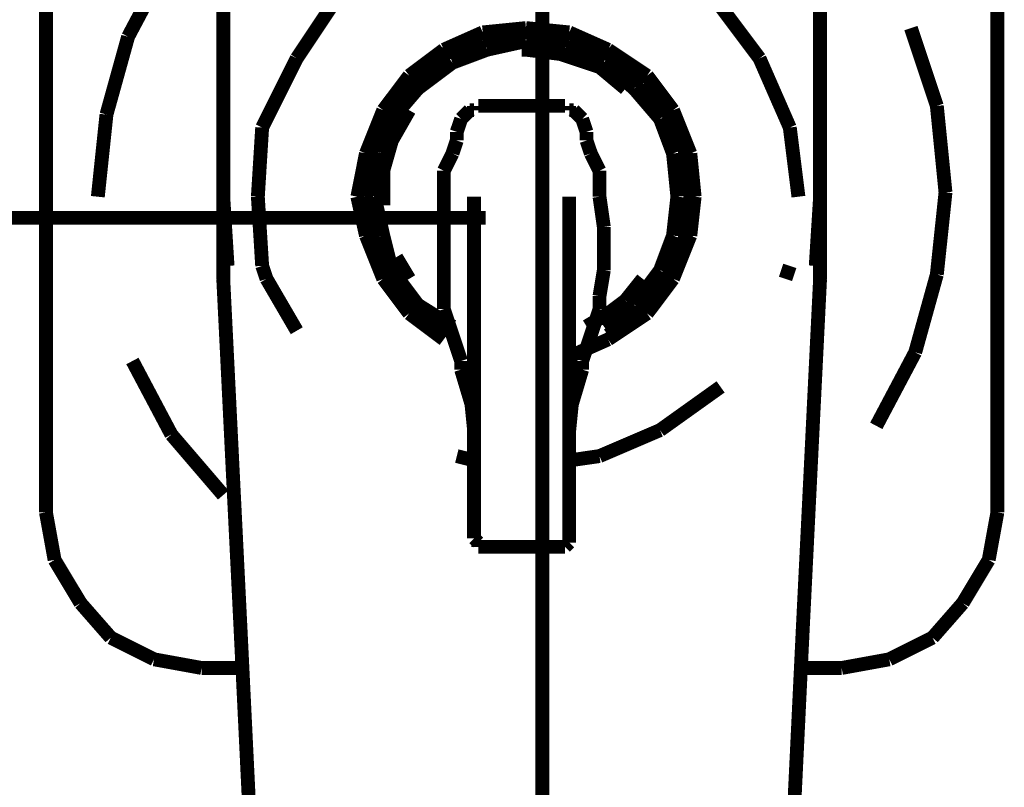
# Model space of a CAD drawing. Extents: x -60 to 478, y -330 to -12.
# Drawn here: x 123 to 130, y -71 to -66 of the extents above; entities that cross this region are included whole.
import ezdxf

# ---------------------------------------------------------------- set-up
doc = ezdxf.new("R2010")
doc.units = 0
doc.linetypes.add('AIGENLINE006', pattern=[0.7056, 0.3528, -0.3528, 0, 0])
doc.layers.add('LAYER_14', color=7, linetype='CONTINUOUS')
doc.layers.add('LAYER_27', color=7, linetype='CONTINUOUS')

# ---------------------------------------------------------------- blocks, each defined once
blk = doc.blocks.new('AIGNBL0E0201DA')
at = {"layer": 'LAYER_14', "const_width": 0.0882}
blk.add_lwpolyline([(126.2861, -66.2248), (126.5617, -66.1973)], dxfattribs=at)
blk = doc.blocks.new('AIGNBL0E0201DB')
at = {"layer": 'LAYER_14', "const_width": 0.0882}
blk.add_lwpolyline([(126.0381, -66.3351), (126.2861, -66.2248)], dxfattribs=at)
blk = doc.blocks.new('AIGNBL0E0201DC')
at = {"layer": 'LAYER_14', "const_width": 0.0882}
blk.add_lwpolyline([(125.8176, -66.5005), (126.0381, -66.3351)], dxfattribs=at)
blk = doc.blocks.new('AIGNBL0E0201DD')
at = {"layer": 'LAYER_14', "const_width": 0.0882}
blk.add_lwpolyline([(125.6522, -66.721), (125.8176, -66.5005)], dxfattribs=at)
blk = doc.blocks.new('AIGNBL0E0201DE')
at = {"layer": 'LAYER_14', "const_width": 0.0882}
blk.add_lwpolyline([(125.542, -66.9965), (125.6522, -66.721)], dxfattribs=at)
blk = doc.blocks.new('AIGNBL0E0201DF')
at = {"layer": 'LAYER_14', "const_width": 0.0882}
blk.add_lwpolyline([(125.4869, -67.2722), (125.542, -66.9965)], dxfattribs=at)
blk = doc.blocks.new('AIGNBL0E0201E0')
at = {"layer": 'LAYER_14', "const_width": 0.0882}
blk.add_lwpolyline([(125.542, -67.5202), (125.4869, -67.2722)], dxfattribs=at)
blk = doc.blocks.new('AIGNBL0E0201E1')
at = {"layer": 'LAYER_14', "const_width": 0.0882}
blk.add_lwpolyline([(125.6522, -67.7958), (125.542, -67.5202)], dxfattribs=at)
blk = doc.blocks.new('AIGNBL0E0201E2')
at = {"layer": 'LAYER_14', "const_width": 0.0882}
blk.add_lwpolyline([(125.8176, -68.0163), (125.6522, -67.7958)], dxfattribs=at)
blk = doc.blocks.new('AIGNBL0E0201E3')
at = {"layer": 'LAYER_14', "const_width": 0.0882}
blk.add_lwpolyline([(126.0381, -68.1817), (125.8176, -68.0163)], dxfattribs=at)
blk = doc.blocks.new('AIGNBL0E0201E4')
at = {"layer": 'LAYER_14', "const_width": 0.0882}
blk.add_lwpolyline([(127.0854, -68.1817), (126.8374, -68.2919)], dxfattribs=at)
blk = doc.blocks.new('AIGNBL0E0201E5')
at = {"layer": 'LAYER_14', "const_width": 0.0882}
blk.add_lwpolyline([(127.3334, -68.0163), (127.0854, -68.1817)], dxfattribs=at)
blk = doc.blocks.new('AIGNBL0E0201E6')
at = {"layer": 'LAYER_14', "const_width": 0.0882}
blk.add_lwpolyline([(127.4988, -67.7958), (127.3334, -68.0163)], dxfattribs=at)
blk = doc.blocks.new('AIGNBL0E0201E7')
at = {"layer": 'LAYER_14', "const_width": 0.0882}
blk.add_lwpolyline([(127.6091, -67.5202), (127.4988, -67.7958)], dxfattribs=at)
blk = doc.blocks.new('AIGNBL0E0201E8')
at = {"layer": 'LAYER_14', "const_width": 0.0882}
blk.add_lwpolyline([(127.6366, -67.2722), (127.6091, -67.5202)], dxfattribs=at)
blk = doc.blocks.new('AIGNBL0E0201E9')
at = {"layer": 'LAYER_14', "const_width": 0.0882}
blk.add_lwpolyline([(127.6091, -66.9965), (127.6366, -67.2722)], dxfattribs=at)
blk = doc.blocks.new('AIGNBL0E0201EA')
at = {"layer": 'LAYER_14', "const_width": 0.0882}
blk.add_lwpolyline([(127.4988, -66.721), (127.6091, -66.9965)], dxfattribs=at)
blk = doc.blocks.new('AIGNBL0E0201EB')
at = {"layer": 'LAYER_14', "const_width": 0.0882}
blk.add_lwpolyline([(127.3334, -66.5005), (127.4988, -66.721)], dxfattribs=at)
blk = doc.blocks.new('AIGNBL0E0201EC')
at = {"layer": 'LAYER_14', "const_width": 0.0882}
blk.add_lwpolyline([(127.0854, -66.3351), (127.3334, -66.5005)], dxfattribs=at)
blk = doc.blocks.new('AIGNBL0E0201ED')
at = {"layer": 'LAYER_14', "const_width": 0.0882}
blk.add_lwpolyline([(126.8374, -66.2248), (127.0854, -66.3351)], dxfattribs=at)
blk = doc.blocks.new('AIGNBL0E0201EE')
at = {"layer": 'LAYER_14', "const_width": 0.0882}
blk.add_lwpolyline([(126.5617, -66.1973), (126.8374, -66.2248)], dxfattribs=at)
blk = doc.blocks.new('AIGNBL0E0201EF')
at = {"layer": 'LAYER_14', "const_width": 0.0882}
blk.add_lwpolyline([(126.5617, -66.2248), (126.2861, -66.28)], dxfattribs=at)
blk = doc.blocks.new('AIGNBL0E0201F0')
at = {"layer": 'LAYER_14', "const_width": 0.0882}
blk.add_lwpolyline([(126.2861, -66.28), (126.0381, -66.3627)], dxfattribs=at)
blk = doc.blocks.new('AIGNBL0E0201F1')
at = {"layer": 'LAYER_14', "const_width": 0.0882}
blk.add_lwpolyline([(126.0381, -66.3627), (125.8452, -66.5556)], dxfattribs=at)
blk = doc.blocks.new('AIGNBL0E0201F2')
at = {"layer": 'LAYER_14', "const_width": 0.0882}
blk.add_lwpolyline([(125.8452, -66.5556), (125.6798, -66.7485)], dxfattribs=at)
blk = doc.blocks.new('AIGNBL0E0201F3')
at = {"layer": 'LAYER_14', "const_width": 0.0882}
blk.add_lwpolyline([(125.6798, -66.7485), (125.5695, -66.9965)], dxfattribs=at)
blk = doc.blocks.new('AIGNBL0E0201F4')
at = {"layer": 'LAYER_14', "const_width": 0.0882}
blk.add_lwpolyline([(125.5695, -66.9965), (125.542, -67.2722)], dxfattribs=at)
blk = doc.blocks.new('AIGNBL0E0201F5')
at = {"layer": 'LAYER_14', "const_width": 0.0882}
blk.add_lwpolyline([(125.542, -67.2722), (125.5695, -67.5202)], dxfattribs=at)
blk = doc.blocks.new('AIGNBL0E0201F6')
at = {"layer": 'LAYER_14', "const_width": 0.0882}
blk.add_lwpolyline([(125.5695, -67.5202), (125.6798, -67.7682)], dxfattribs=at)
blk = doc.blocks.new('AIGNBL0E0201F7')
at = {"layer": 'LAYER_14', "const_width": 0.0882}
blk.add_lwpolyline([(125.6798, -67.7682), (125.8452, -67.9887)], dxfattribs=at)
blk = doc.blocks.new('AIGNBL0E0201F8')
at = {"layer": 'LAYER_14', "const_width": 0.0882}
blk.add_lwpolyline([(125.8452, -67.9887), (126.0381, -68.1541)], dxfattribs=at)
blk = doc.blocks.new('AIGNBL0E0201F9')
at = {"layer": 'LAYER_14', "const_width": 0.0882}
blk.add_lwpolyline([(127.0854, -68.1541), (127.3059, -67.9887)], dxfattribs=at)
blk = doc.blocks.new('AIGNBL0E0201FA')
at = {"layer": 'LAYER_14', "const_width": 0.0882}
blk.add_lwpolyline([(127.3059, -67.9887), (127.4713, -67.7682)], dxfattribs=at)
blk = doc.blocks.new('AIGNBL0E0201FB')
at = {"layer": 'LAYER_14', "const_width": 0.0882}
blk.add_lwpolyline([(127.4713, -67.7682), (127.5815, -67.5202)], dxfattribs=at)
blk = doc.blocks.new('AIGNBL0E0201FC')
at = {"layer": 'LAYER_14', "const_width": 0.0882}
blk.add_lwpolyline([(127.5815, -67.5202), (127.6091, -67.2722)], dxfattribs=at)
blk = doc.blocks.new('AIGNBL0E0201FD')
at = {"layer": 'LAYER_14', "const_width": 0.0882}
blk.add_lwpolyline([(127.6091, -67.2722), (127.5815, -66.9965)], dxfattribs=at)
blk = doc.blocks.new('AIGNBL0E0201FE')
at = {"layer": 'LAYER_14', "const_width": 0.0882}
blk.add_lwpolyline([(127.5815, -66.9965), (127.4713, -66.7485)], dxfattribs=at)
blk = doc.blocks.new('AIGNBL0E0201FF')
at = {"layer": 'LAYER_14', "const_width": 0.0882}
blk.add_lwpolyline([(127.4713, -66.7485), (127.3059, -66.5556)], dxfattribs=at)
blk = doc.blocks.new('AIGNBL0E020200')
at = {"layer": 'LAYER_14', "const_width": 0.0882}
blk.add_lwpolyline([(127.3059, -66.5556), (127.0854, -66.3627)], dxfattribs=at)
blk = doc.blocks.new('AIGNBL0E020201')
at = {"layer": 'LAYER_14', "const_width": 0.0882}
blk.add_lwpolyline([(127.0854, -66.3627), (126.8374, -66.28)], dxfattribs=at)
blk = doc.blocks.new('AIGNBL0E020202')
at = {"layer": 'LAYER_14', "const_width": 0.0882}
blk.add_lwpolyline([(126.8374, -66.28), (126.5617, -66.2248)], dxfattribs=at)
blk = doc.blocks.new('AIGNBL0E020203')
at = {"layer": 'LAYER_14', "const_width": 0.0882}
blk.add_lwpolyline([(126.3137, -66.3351), (126.5617, -66.28)], dxfattribs=at)
blk = doc.blocks.new('AIGNBL0E020204')
at = {"layer": 'LAYER_14', "const_width": 0.0882}
blk.add_lwpolyline([(126.0932, -66.4178), (126.3137, -66.3351)], dxfattribs=at)
blk = doc.blocks.new('AIGNBL0E020205')
at = {"layer": 'LAYER_14', "const_width": 0.0882}
blk.add_lwpolyline([(125.8727, -66.5832), (126.0932, -66.4178)], dxfattribs=at)
blk = doc.blocks.new('AIGNBL0E020206')
at = {"layer": 'LAYER_14', "const_width": 0.0882}
blk.add_lwpolyline([(125.7074, -66.7761), (125.8727, -66.5832)], dxfattribs=at)
blk = doc.blocks.new('AIGNBL0E020207')
at = {"layer": 'LAYER_14', "const_width": 0.0882}
blk.add_lwpolyline([(125.6522, -66.9965), (125.7074, -66.7761)], dxfattribs=at)
blk = doc.blocks.new('AIGNBL0E020208')
at = {"layer": 'LAYER_14', "const_width": 0.0882}
blk.add_lwpolyline([(125.5971, -67.2722), (125.6522, -66.9965)], dxfattribs=at)
blk = doc.blocks.new('AIGNBL0E020209')
at = {"layer": 'LAYER_14', "const_width": 0.0882}
blk.add_lwpolyline([(125.6522, -67.5202), (125.5971, -67.2722)], dxfattribs=at)
blk = doc.blocks.new('AIGNBL0E02020A')
at = {"layer": 'LAYER_14', "const_width": 0.0882}
blk.add_lwpolyline([(125.7074, -67.7407), (125.6522, -67.5202)], dxfattribs=at)
blk = doc.blocks.new('AIGNBL0E02020B')
at = {"layer": 'LAYER_14', "const_width": 0.0882}
blk.add_lwpolyline([(125.8727, -67.9612), (125.7074, -67.7407)], dxfattribs=at)
blk = doc.blocks.new('AIGNBL0E02020C')
at = {"layer": 'LAYER_14', "const_width": 0.0882}
blk.add_lwpolyline([(126.0932, -68.099), (125.8727, -67.9612)], dxfattribs=at)
blk = doc.blocks.new('AIGNBL0E02020D')
at = {"layer": 'LAYER_14', "const_width": 0.0882}
blk.add_lwpolyline([(127.2508, -67.9612), (127.0578, -68.099)], dxfattribs=at)
blk = doc.blocks.new('AIGNBL0E02020E')
at = {"layer": 'LAYER_14', "const_width": 0.0882}
blk.add_lwpolyline([(127.4161, -67.7407), (127.2508, -67.9612)], dxfattribs=at)
blk = doc.blocks.new('AIGNBL0E02020F')
at = {"layer": 'LAYER_14', "const_width": 0.0882}
blk.add_lwpolyline([(127.4988, -67.5202), (127.4161, -67.7407)], dxfattribs=at)
blk = doc.blocks.new('AIGNBL0E020210')
at = {"layer": 'LAYER_14', "const_width": 0.0882}
blk.add_lwpolyline([(127.5264, -67.2722), (127.4988, -67.5202)], dxfattribs=at)
blk = doc.blocks.new('AIGNBL0E020211')
at = {"layer": 'LAYER_14', "const_width": 0.0882}
blk.add_lwpolyline([(127.4988, -66.9965), (127.5264, -67.2722)], dxfattribs=at)
blk = doc.blocks.new('AIGNBL0E020212')
at = {"layer": 'LAYER_14', "const_width": 0.0882}
blk.add_lwpolyline([(127.4161, -66.7761), (127.4988, -66.9965)], dxfattribs=at)
blk = doc.blocks.new('AIGNBL0E020213')
at = {"layer": 'LAYER_14', "const_width": 0.0882}
blk.add_lwpolyline([(127.2508, -66.5832), (127.4161, -66.7761)], dxfattribs=at)
blk = doc.blocks.new('AIGNBL0E020214')
at = {"layer": 'LAYER_14', "const_width": 0.0882}
blk.add_lwpolyline([(127.0578, -66.4178), (127.2508, -66.5832)], dxfattribs=at)
blk = doc.blocks.new('AIGNBL0E020215')
at = {"layer": 'LAYER_14', "const_width": 0.0882}
blk.add_lwpolyline([(126.8098, -66.3351), (127.0578, -66.4178)], dxfattribs=at)
blk = doc.blocks.new('AIGNBL0E020216')
at = {"layer": 'LAYER_14', "const_width": 0.0882}
blk.add_lwpolyline([(126.5617, -66.28), (126.8098, -66.3351)], dxfattribs=at)
blk = doc.blocks.new('AIGNBL0E020217')
at = {"layer": 'LAYER_14', "const_width": 0.0882}
blk.add_lwpolyline([(126.8374, -69.3943), (126.8374, -69.3668)], dxfattribs=at)
blk = doc.blocks.new('AIGNBL0E020218')
at = {"layer": 'LAYER_14', "const_width": 0.0882}
blk.add_lwpolyline([(126.7822, -69.5046), (126.8098, -69.5046)], dxfattribs=at)
blk = doc.blocks.new('AIGNBL0E020219')
at = {"layer": 'LAYER_14', "const_width": 0.0882}
blk.add_lwpolyline([(126.8374, -68.2092), (126.8374, -68.1541)], dxfattribs=at)
blk = doc.blocks.new('AIGNBL0E02021A')
at = {"layer": 'LAYER_14', "const_width": 0.0882}
blk.add_lwpolyline([(126.8374, -67.9887), (126.8374, -67.2722)], dxfattribs=at)
blk = doc.blocks.new('AIGNBL0E02021B')
at = {"layer": 'LAYER_14', "const_width": 0.0882}
blk.add_lwpolyline([(126.8374, -69.2565), (126.8374, -68.9258)], dxfattribs=at)
blk = doc.blocks.new('AIGNBL0E02021C')
at = {"layer": 'LAYER_14', "const_width": 0.0882}
blk.add_lwpolyline([(126.8374, -69.3392), (126.8374, -69.2565)], dxfattribs=at)
blk = doc.blocks.new('AIGNBL0E02021D')
at = {"layer": 'LAYER_14', "const_width": 0.0882}
blk.add_lwpolyline([(126.8374, -69.3668), (126.8374, -69.3392)], dxfattribs=at)
blk = doc.blocks.new('AIGNBL0E02021E')
at = {"layer": 'LAYER_14', "const_width": 0.0882}
blk.add_lwpolyline([(126.8374, -69.4495), (126.8374, -69.3943)], dxfattribs=at)
blk = doc.blocks.new('AIGNBL0E02021F')
at = {"layer": 'LAYER_14', "const_width": 0.0882}
blk.add_lwpolyline([(126.8098, -69.5046), (126.8374, -69.477)], dxfattribs=at)
blk = doc.blocks.new('AIGNBL0E020220')
at = {"layer": 'LAYER_14', "const_width": 0.0882}
blk.add_lwpolyline([(126.8374, -68.0714), (126.8374, -68.0163)], dxfattribs=at)
blk = doc.blocks.new('AIGNBL0E020221')
at = {"layer": 'LAYER_14', "const_width": 0.0882}
blk.add_lwpolyline([(126.8374, -68.0163), (126.8374, -67.9887)], dxfattribs=at)
blk = doc.blocks.new('AIGNBL0E020222')
at = {"layer": 'LAYER_14', "const_width": 0.0882}
blk.add_lwpolyline([(126.8374, -68.2644), (126.8374, -68.2092)], dxfattribs=at)
blk = doc.blocks.new('AIGNBL0E020223')
at = {"layer": 'LAYER_14', "const_width": 0.0882}
blk.add_lwpolyline([(126.8374, -68.099), (126.8374, -68.0714)], dxfattribs=at)
blk = doc.blocks.new('AIGNBL0E020224')
at = {"layer": 'LAYER_14', "const_width": 0.0882}
blk.add_lwpolyline([(126.8374, -69.477), (126.8374, -69.4495)], dxfattribs=at)
blk = doc.blocks.new('AIGNBL0E020225')
at = {"layer": 'LAYER_14', "const_width": 0.0882}
blk.add_lwpolyline([(126.8374, -69.4495)], dxfattribs=at)
blk = doc.blocks.new('AIGNBL0E020226')
at = {"layer": 'LAYER_14', "const_width": 0.0882}
blk.add_lwpolyline([(126.7822, -69.5046)], dxfattribs=at)
blk = doc.blocks.new('AIGNBL0E020227')
at = {"layer": 'LAYER_14', "const_width": 0.0882}
blk.add_lwpolyline([(126.8374, -68.1541), (126.8374, -68.099)], dxfattribs=at)
blk = doc.blocks.new('AIGNBL0E020228')
at = {"layer": 'LAYER_14', "const_width": 0.0882}
blk.add_lwpolyline([(126.92, -68.3195), (126.9752, -68.1541)], dxfattribs=at)
blk = doc.blocks.new('AIGNBL0E020229')
at = {"layer": 'LAYER_14', "const_width": 0.0882}
blk.add_lwpolyline([(126.92, -68.3746), (126.92, -68.3195)], dxfattribs=at)
blk = doc.blocks.new('AIGNBL0E02022A')
at = {"layer": 'LAYER_14', "const_width": 0.0882}
blk.add_lwpolyline([(126.9752, -68.1541), (127.0303, -67.9887)], dxfattribs=at)
blk = doc.blocks.new('AIGNBL0E02022B')
at = {"layer": 'LAYER_14', "const_width": 0.0882}
blk.add_lwpolyline([(127.0578, -67.4651), (127.0303, -67.2722)], dxfattribs=at)
blk = doc.blocks.new('AIGNBL0E02022C')
at = {"layer": 'LAYER_14', "const_width": 0.0882}
blk.add_lwpolyline([(127.0578, -67.7407), (127.0578, -67.4651)], dxfattribs=at)
blk = doc.blocks.new('AIGNBL0E02022D')
at = {"layer": 'LAYER_14', "const_width": 0.0882}
blk.add_lwpolyline([(127.0303, -67.1068), (126.9752, -66.9965)], dxfattribs=at)
blk = doc.blocks.new('AIGNBL0E02022E')
at = {"layer": 'LAYER_14', "const_width": 0.0882}
blk.add_lwpolyline([(126.8374, -68.099), (126.8374, -68.2644)], dxfattribs=at)
blk = doc.blocks.new('AIGNBL0E02022F')
at = {"layer": 'LAYER_14', "const_width": 0.0882}
blk.add_lwpolyline([(127.0303, -67.9061), (127.0578, -67.7407)], dxfattribs=at)
blk = doc.blocks.new('AIGNBL0E020230')
at = {"layer": 'LAYER_14', "const_width": 0.0882}
blk.add_lwpolyline([(127.0303, -67.9887), (127.0303, -67.9061)], dxfattribs=at)
blk = doc.blocks.new('AIGNBL0E020231')
at = {"layer": 'LAYER_14', "const_width": 0.0882}
blk.add_lwpolyline([(127.0303, -67.2722), (127.0303, -67.1068)], dxfattribs=at)
blk = doc.blocks.new('AIGNBL0E020232')
at = {"layer": 'LAYER_14', "const_width": 0.0882}
blk.add_lwpolyline([(126.8374, -68.7604), (126.8649, -68.4848)], dxfattribs=at)
blk = doc.blocks.new('AIGNBL0E020233')
at = {"layer": 'LAYER_14', "const_width": 0.0882}
blk.add_lwpolyline([(126.8374, -68.6502), (126.92, -68.3746)], dxfattribs=at)
blk = doc.blocks.new('AIGNBL0E020234')
at = {"layer": 'LAYER_14', "const_width": 0.0882}
blk.add_lwpolyline([(126.9476, -66.9139), (126.9476, -66.8587)], dxfattribs=at)
blk = doc.blocks.new('AIGNBL0E020235')
at = {"layer": 'LAYER_14', "const_width": 0.0882}
blk.add_lwpolyline([(126.9476, -66.8587), (126.92, -66.7761)], dxfattribs=at)
blk = doc.blocks.new('AIGNBL0E020236')
at = {"layer": 'LAYER_14', "const_width": 0.0882}
blk.add_lwpolyline([(126.92, -66.7761), (126.8649, -66.721)], dxfattribs=at)
blk = doc.blocks.new('AIGNBL0E020237')
at = {"layer": 'LAYER_14', "const_width": 0.0882}
blk.add_lwpolyline([(126.9752, -66.9965), (126.9476, -66.9139)], dxfattribs=at)
blk = doc.blocks.new('AIGNBL0E020238')
at = {"layer": 'LAYER_14', "const_width": 0.0882}
blk.add_lwpolyline([(126.8649, -66.721), (126.8374, -66.721)], dxfattribs=at)
blk = doc.blocks.new('AIGNBL0E020239')
at = {"layer": 'LAYER_14', "const_width": 0.0882}
blk.add_lwpolyline([(126.8374, -66.6934)], dxfattribs=at)
blk = doc.blocks.new('AIGNBL0E02023A')
at = {"layer": 'LAYER_14', "const_width": 0.0882}
blk.add_lwpolyline([(126.8374, -66.721), (126.8374, -66.6934)], dxfattribs=at)
blk = doc.blocks.new('AIGNBL0E02023B')
at = {"layer": 'LAYER_14', "const_width": 0.0882}
blk.add_lwpolyline([(126.8098, -66.6934)], dxfattribs=at)
blk = doc.blocks.new('AIGNBL0E02023C')
at = {"layer": 'LAYER_14', "const_width": 0.0882}
blk.add_lwpolyline([(126.5342, -69.5046), (126.7822, -69.5046)], dxfattribs=at)
blk = doc.blocks.new('AIGNBL0E02023D')
at = {"layer": 'LAYER_14', "const_width": 0.0882}
blk.add_lwpolyline([(126.8098, -66.6934), (126.5342, -66.6934)], dxfattribs=at)
blk = doc.blocks.new('AIGNBL0E02023E')
at = {"layer": 'LAYER_14', "const_width": 0.0882}
blk.add_lwpolyline([(126.8374, -68.5951), (126.8374, -68.2644)], dxfattribs=at)
blk = doc.blocks.new('AIGNBL0E02023F')
at = {"layer": 'LAYER_14', "const_width": 0.0882}
blk.add_lwpolyline([(126.8374, -68.9258), (126.8374, -68.5951)], dxfattribs=at)
blk = doc.blocks.new('AIGNBL0E020240')
at = {"layer": 'LAYER_14', "const_width": 0.0882}
blk.add_lwpolyline([(126.231, -69.3668), (126.231, -69.3943)], dxfattribs=at)
blk = doc.blocks.new('AIGNBL0E020241')
at = {"layer": 'LAYER_14', "const_width": 0.0882}
blk.add_lwpolyline([(126.2586, -69.5046), (126.2861, -69.5046)], dxfattribs=at)
blk = doc.blocks.new('AIGNBL0E020242')
at = {"layer": 'LAYER_14', "const_width": 0.0882}
blk.add_lwpolyline([(126.231, -68.1541), (126.231, -68.2092)], dxfattribs=at)
blk = doc.blocks.new('AIGNBL0E020243')
at = {"layer": 'LAYER_14', "const_width": 0.0882}
blk.add_lwpolyline([(126.231, -67.2722), (126.231, -67.9887)], dxfattribs=at)
blk = doc.blocks.new('AIGNBL0E020244')
at = {"layer": 'LAYER_14', "const_width": 0.0882}
blk.add_lwpolyline([(126.231, -68.9258), (126.231, -69.2565)], dxfattribs=at)
blk = doc.blocks.new('AIGNBL0E020245')
at = {"layer": 'LAYER_14', "const_width": 0.0882}
blk.add_lwpolyline([(126.231, -69.2565), (126.231, -69.3392)], dxfattribs=at)
blk = doc.blocks.new('AIGNBL0E020246')
at = {"layer": 'LAYER_14', "const_width": 0.0882}
blk.add_lwpolyline([(126.231, -69.3392), (126.231, -69.3668)], dxfattribs=at)
blk = doc.blocks.new('AIGNBL0E020247')
at = {"layer": 'LAYER_14', "const_width": 0.0882}
blk.add_lwpolyline([(126.231, -69.3943), (126.231, -69.4495)], dxfattribs=at)
blk = doc.blocks.new('AIGNBL0E020248')
at = {"layer": 'LAYER_14', "const_width": 0.0882}
blk.add_lwpolyline([(126.2586, -69.477), (126.2586, -69.5046)], dxfattribs=at)
blk = doc.blocks.new('AIGNBL0E020249')
at = {"layer": 'LAYER_14', "const_width": 0.0882}
blk.add_lwpolyline([(126.231, -68.0163), (126.231, -68.0714)], dxfattribs=at)
blk = doc.blocks.new('AIGNBL0E02024A')
at = {"layer": 'LAYER_14', "const_width": 0.0882}
blk.add_lwpolyline([(126.231, -67.9887), (126.231, -68.0163)], dxfattribs=at)
blk = doc.blocks.new('AIGNBL0E02024B')
at = {"layer": 'LAYER_14', "const_width": 0.0882}
blk.add_lwpolyline([(126.231, -68.2092), (126.231, -68.2644)], dxfattribs=at)
blk = doc.blocks.new('AIGNBL0E02024C')
at = {"layer": 'LAYER_14', "const_width": 0.0882}
blk.add_lwpolyline([(126.231, -68.0714), (126.231, -68.099)], dxfattribs=at)
blk = doc.blocks.new('AIGNBL0E02024D')
at = {"layer": 'LAYER_14', "const_width": 0.0882}
blk.add_lwpolyline([(126.231, -69.4495)], dxfattribs=at)
blk = doc.blocks.new('AIGNBL0E02024E')
at = {"layer": 'LAYER_14', "const_width": 0.0882}
blk.add_lwpolyline([(126.231, -69.4495), (126.2586, -69.477)], dxfattribs=at)
blk = doc.blocks.new('AIGNBL0E02024F')
at = {"layer": 'LAYER_14', "const_width": 0.0882}
blk.add_lwpolyline([(126.2861, -69.5046)], dxfattribs=at)
blk = doc.blocks.new('AIGNBL0E020250')
at = {"layer": 'LAYER_14', "const_width": 0.0882}
blk.add_lwpolyline([(126.231, -68.099), (126.231, -68.1541)], dxfattribs=at)
blk = doc.blocks.new('AIGNBL0E020251')
at = {"layer": 'LAYER_14', "const_width": 0.0882}
blk.add_lwpolyline([(126.1484, -68.3195), (126.1484, -68.3746)], dxfattribs=at)
blk = doc.blocks.new('AIGNBL0E020252')
at = {"layer": 'LAYER_14', "const_width": 0.0882}
blk.add_lwpolyline([(126.0932, -68.1541), (126.1484, -68.3195)], dxfattribs=at)
blk = doc.blocks.new('AIGNBL0E020253')
at = {"layer": 'LAYER_14', "const_width": 0.0882}
blk.add_lwpolyline([(126.0381, -67.9887), (126.0932, -68.1541)], dxfattribs=at)
blk = doc.blocks.new('AIGNBL0E020254')
at = {"layer": 'LAYER_14', "const_width": 0.0882}
blk.add_lwpolyline([(126.0381, -67.4651), (126.0381, -67.7407)], dxfattribs=at)
blk = doc.blocks.new('AIGNBL0E020255')
at = {"layer": 'LAYER_14', "const_width": 0.0882}
blk.add_lwpolyline([(126.0381, -67.2722), (126.0381, -67.4651)], dxfattribs=at)
blk = doc.blocks.new('AIGNBL0E020256')
at = {"layer": 'LAYER_14', "const_width": 0.0882}
blk.add_lwpolyline([(126.0932, -66.9965), (126.0381, -67.1068)], dxfattribs=at)
blk = doc.blocks.new('AIGNBL0E020257')
at = {"layer": 'LAYER_14', "const_width": 0.0882}
blk.add_lwpolyline([(126.0381, -67.9061), (126.0381, -67.9887)], dxfattribs=at)
blk = doc.blocks.new('AIGNBL0E020258')
at = {"layer": 'LAYER_14', "const_width": 0.0882}
blk.add_lwpolyline([(126.0381, -67.7407), (126.0381, -67.9061)], dxfattribs=at)
blk = doc.blocks.new('AIGNBL0E020259')
at = {"layer": 'LAYER_14', "const_width": 0.0882}
blk.add_lwpolyline([(126.0381, -67.1068), (126.0381, -67.2722)], dxfattribs=at)
blk = doc.blocks.new('AIGNBL0E02025A')
at = {"layer": 'LAYER_14', "const_width": 0.0882}
blk.add_lwpolyline([(126.2035, -68.4848), (126.231, -68.7604)], dxfattribs=at)
blk = doc.blocks.new('AIGNBL0E02025B')
at = {"layer": 'LAYER_14', "const_width": 0.0882}
blk.add_lwpolyline([(126.1484, -68.3746), (126.231, -68.6502)], dxfattribs=at)
blk = doc.blocks.new('AIGNBL0E02025C')
at = {"layer": 'LAYER_14', "const_width": 0.0882}
blk.add_lwpolyline([(126.1208, -66.8587), (126.1208, -66.9139)], dxfattribs=at)
blk = doc.blocks.new('AIGNBL0E02025D')
at = {"layer": 'LAYER_14', "const_width": 0.0882}
blk.add_lwpolyline([(126.1484, -66.7761), (126.1208, -66.8587)], dxfattribs=at)
blk = doc.blocks.new('AIGNBL0E02025E')
at = {"layer": 'LAYER_14', "const_width": 0.0882}
blk.add_lwpolyline([(126.2035, -66.721), (126.1484, -66.7761)], dxfattribs=at)
blk = doc.blocks.new('AIGNBL0E02025F')
at = {"layer": 'LAYER_14', "const_width": 0.0882}
blk.add_lwpolyline([(126.1208, -66.9139), (126.0932, -66.9965)], dxfattribs=at)
blk = doc.blocks.new('AIGNBL0E020260')
at = {"layer": 'LAYER_14', "const_width": 0.0882}
blk.add_lwpolyline([(126.231, -66.721), (126.2035, -66.721)], dxfattribs=at)
blk = doc.blocks.new('AIGNBL0E020261')
at = {"layer": 'LAYER_14', "const_width": 0.0882}
blk.add_lwpolyline([(126.231, -66.6934)], dxfattribs=at)
blk = doc.blocks.new('AIGNBL0E020262')
at = {"layer": 'LAYER_14', "const_width": 0.0882}
blk.add_lwpolyline([(126.231, -66.6934), (126.231, -66.721)], dxfattribs=at)
blk = doc.blocks.new('AIGNBL0E020263')
at = {"layer": 'LAYER_14', "const_width": 0.0882}
blk.add_lwpolyline([(126.2586, -66.6934)], dxfattribs=at)
blk = doc.blocks.new('AIGNBL0E020264')
at = {"layer": 'LAYER_14', "const_width": 0.0882}
blk.add_lwpolyline([(126.2861, -69.5046), (126.5342, -69.5046)], dxfattribs=at)
blk = doc.blocks.new('AIGNBL0E020265')
at = {"layer": 'LAYER_14', "const_width": 0.0882}
blk.add_lwpolyline([(126.5342, -66.6934), (126.2586, -66.6934)], dxfattribs=at)
blk = doc.blocks.new('AIGNBL0E020266')
at = {"layer": 'LAYER_14', "const_width": 0.0882}
blk.add_lwpolyline([(126.231, -68.2092), (126.231, -68.1541)], dxfattribs=at)
blk = doc.blocks.new('AIGNBL0E020267')
at = {"layer": 'LAYER_14', "const_width": 0.0882}
blk.add_lwpolyline([(126.231, -68.2644), (126.231, -68.5951)], dxfattribs=at)
blk = doc.blocks.new('AIGNBL0E020268')
at = {"layer": 'LAYER_14', "const_width": 0.0882}
blk.add_lwpolyline([(126.231, -68.5951), (126.231, -68.9258)], dxfattribs=at)
blk = doc.blocks.new('AIGNBL0E020269')
at = {"layer": 'LAYER_14', "const_width": 0.0882}
blk.add_lwpolyline([(129.5659, -67.2446), (129.5659, -65.2327)], dxfattribs=at)
blk = doc.blocks.new('AIGNBL0E02026B')
at = {"layer": 'LAYER_14', "const_width": 0.0882}
blk.add_lwpolyline([(124.4947, -70.2763), (124.7427, -70.2763)], dxfattribs=at)
blk = doc.blocks.new('AIGNBL0E02026D')
at = {"layer": 'LAYER_14', "const_width": 0.0882}
blk.add_lwpolyline([(123.5025, -65.2327), (123.5025, -67.2446)], dxfattribs=at)
blk = doc.blocks.new('AIGNBL0E020270')
at = {"layer": 'LAYER_14', "const_width": 0.0882}
blk.add_lwpolyline([(129.1525, -70.0833), (129.3454, -69.8629)], dxfattribs=at)
blk = doc.blocks.new('AIGNBL0E020273')
at = {"layer": 'LAYER_14', "const_width": 0.0882}
blk.add_lwpolyline([(128.3256, -70.2763), (128.5737, -70.2763)], dxfattribs=at)
blk = doc.blocks.new('AIGNBL0E020274')
at = {"layer": 'LAYER_14', "const_width": 0.0882}
blk.add_lwpolyline([(129.5107, -69.5873), (129.5659, -69.2841)], dxfattribs=at)
blk = doc.blocks.new('AIGNBL0E020276')
at = {"layer": 'LAYER_14', "const_width": 0.0882}
blk.add_lwpolyline([(123.9159, -70.0833), (124.1915, -70.2212)], dxfattribs=at)
blk = doc.blocks.new('AIGNBL0E020279')
at = {"layer": 'LAYER_14', "const_width": 0.0882}
blk.add_lwpolyline([(124.0537, -68.3195), (124.3018, -68.788)], dxfattribs=at)
blk = doc.blocks.new('AIGNBL0E02027A')
at = {"layer": 'LAYER_14', "const_width": 0.0882}
blk.add_lwpolyline([(129.18, -67.7682), (129.2352, -67.2446)], dxfattribs=at)
blk = doc.blocks.new('AIGNBL0E02027B')
at = {"layer": 'LAYER_14', "const_width": 0.0882}
blk.add_lwpolyline([(124.3018, -68.788), (124.6325, -69.1739)], dxfattribs=at)
blk = doc.blocks.new('AIGNBL0E02027C')
at = {"layer": 'LAYER_14', "const_width": 0.0882}
blk.add_lwpolyline([(124.2742, -65.7839), (124.0261, -66.2524)], dxfattribs=at)
blk = doc.blocks.new('AIGNBL0E02027E')
at = {"layer": 'LAYER_14', "const_width": 0.0882}
blk.add_lwpolyline([(128.7942, -68.7329), (129.0422, -68.2644)], dxfattribs=at)
blk = doc.blocks.new('AIGNBL0E02027F')
at = {"layer": 'LAYER_14', "const_width": 0.0882}
blk.add_lwpolyline([(129.0422, -68.2644), (129.18, -67.7682)], dxfattribs=at)
blk = doc.blocks.new('AIGNBL0E020280')
at = {"layer": 'LAYER_14', "const_width": 0.0882}
blk.add_lwpolyline([(129.18, -66.6934), (129.0147, -66.1973)], dxfattribs=at)
blk = doc.blocks.new('AIGNBL0E020281')
at = {"layer": 'LAYER_14', "const_width": 0.0882}
blk.add_lwpolyline([(129.2352, -67.2446), (129.18, -66.6934)], dxfattribs=at)
blk = doc.blocks.new('AIGNBL0E020287')
at = {"layer": 'LAYER_14', "const_width": 0.0882}
blk.add_lwpolyline([(123.8883, -66.7485), (123.8332, -67.2722)], dxfattribs=at)
blk = doc.blocks.new('AIGNBL0E020288')
at = {"layer": 'LAYER_14', "const_width": 0.0882}
blk.add_lwpolyline([(124.0261, -66.2524), (123.8883, -66.7485)], dxfattribs=at)
blk = doc.blocks.new('AIGNBL0E02028A')
at = {"layer": 'LAYER_14', "const_width": 0.0882}
blk.add_lwpolyline([(123.5025, -69.2841), (123.5576, -69.5873)], dxfattribs=at)
blk = doc.blocks.new('AIGNBL0E02028B')
at = {"layer": 'LAYER_14', "const_width": 0.0882}
blk.add_lwpolyline([(123.5025, -67.2446), (123.5025, -69.2841)], dxfattribs=at)
blk = doc.blocks.new('AIGNBL0E02028C')
at = {"layer": 'LAYER_14', "const_width": 0.0882}
blk.add_lwpolyline([(128.8768, -70.2212), (129.1525, -70.0833)], dxfattribs=at)
blk = doc.blocks.new('AIGNBL0E02028F')
at = {"layer": 'LAYER_14', "const_width": 0.0882}
blk.add_lwpolyline([(123.5576, -69.5873), (123.723, -69.8629)], dxfattribs=at)
blk = doc.blocks.new('AIGNBL0E020290')
at = {"layer": 'LAYER_14', "const_width": 0.0882}
blk.add_lwpolyline([(128.5737, -70.2763), (128.8768, -70.2212)], dxfattribs=at)
blk = doc.blocks.new('AIGNBL0E020291')
at = {"layer": 'LAYER_14', "const_width": 0.0882}
blk.add_lwpolyline([(123.723, -69.8629), (123.9159, -70.0833)], dxfattribs=at)
blk = doc.blocks.new('AIGNBL0E020292')
at = {"layer": 'LAYER_14', "const_width": 0.0882}
blk.add_lwpolyline([(124.1915, -70.2212), (124.4947, -70.2763)], dxfattribs=at)
blk = doc.blocks.new('AIGNBL0E020293')
at = {"layer": 'LAYER_14', "const_width": 0.0882}
blk.add_lwpolyline([(129.3454, -69.8629), (129.5107, -69.5873)], dxfattribs=at)
blk = doc.blocks.new('AIGNBL0E020294')
at = {"layer": 'LAYER_14', "const_width": 0.0882}
blk.add_lwpolyline([(129.5659, -69.2841), (129.5659, -67.2446)], dxfattribs=at)
blk = doc.blocks.new('AIGNBL0E020295')
at = {"layer": 'LAYER_14', "const_width": 0.0882}
blk.add_lwpolyline([(124.6325, -67.2722), (124.66, -67.7131)], dxfattribs=at)
blk = doc.blocks.new('AIGNBL0E020296')
at = {"layer": 'LAYER_14', "const_width": 0.0882}
blk.add_lwpolyline([(124.6325, -67.2446), (124.6325, -67.2722)], dxfattribs=at)
blk = doc.blocks.new('AIGNBL0E020297')
at = {"layer": 'LAYER_14', "const_width": 0.0882}
blk.add_lwpolyline([(124.6325, -65.7839), (124.6325, -67.2446)], dxfattribs=at)
blk = doc.blocks.new('AIGNBL0E02029C')
at = {"layer": 'LAYER_14', "const_width": 0.0882}
blk.add_lwpolyline([(124.7427, -70.0282), (124.853, -72.3158)], dxfattribs=at)
blk = doc.blocks.new('AIGNBL0E0202A3')
at = {"layer": 'LAYER_14', "const_width": 0.0882}
blk.add_lwpolyline([(124.6325, -67.7958), (124.7427, -70.0282)], dxfattribs=at)
blk = doc.blocks.new('AIGNBL0E0202A5')
at = {"layer": 'LAYER_14', "const_width": 0.0882}
blk.add_lwpolyline([(124.6325, -66.6383), (124.6325, -67.7958)], dxfattribs=at)
blk = doc.blocks.new('AIGNBL0E0202A9')
at = {"layer": 'LAYER_14', "const_width": 0.0882}
blk.add_lwpolyline([(124.6325, -65.7839), (124.6325, -66.6383)], dxfattribs=at)
blk = doc.blocks.new('AIGNBL0E0202AA')
at = {"layer": 'LAYER_14', "const_width": 0.0882}
blk.add_lwpolyline([(128.4083, -67.7131), (128.4359, -67.2722)], dxfattribs=at)
blk = doc.blocks.new('AIGNBL0E0202AB')
at = {"layer": 'LAYER_14', "const_width": 0.0882}
blk.add_lwpolyline([(128.4359, -67.2446), (128.4359, -65.7839)], dxfattribs=at)
blk = doc.blocks.new('AIGNBL0E0202AC')
at = {"layer": 'LAYER_14', "const_width": 0.0882}
blk.add_lwpolyline([(128.4359, -67.2722), (128.4359, -67.2446)], dxfattribs=at)
blk = doc.blocks.new('AIGNBL0E0202B1')
at = {"layer": 'LAYER_14', "const_width": 0.0882}
blk.add_lwpolyline([(128.2154, -72.3158), (128.3256, -70.0282)], dxfattribs=at)
blk = doc.blocks.new('AIGNBL0E0202B8')
at = {"layer": 'LAYER_14', "const_width": 0.0882}
blk.add_lwpolyline([(128.3256, -70.0282), (128.4359, -67.7958)], dxfattribs=at)
blk = doc.blocks.new('AIGNBL0E0202BA')
at = {"layer": 'LAYER_14', "const_width": 0.0882}
blk.add_lwpolyline([(128.4359, -67.7958), (128.4359, -66.6383)], dxfattribs=at)
blk = doc.blocks.new('AIGNBL0E0202BD')
at = {"layer": 'LAYER_14', "const_width": 0.0882}
blk.add_lwpolyline([(128.4359, -66.6383), (128.4359, -65.7839)], dxfattribs=at)
blk = doc.blocks.new('AIGNBL0E0202BF')
at = {"layer": 'LAYER_14', "const_width": 0.0882}
blk.add_lwpolyline([(124.9081, -67.7958), (124.8805, -67.7131)], dxfattribs=at)
blk = doc.blocks.new('AIGNBL0E0202C0')
at = {"layer": 'LAYER_14', "const_width": 0.0882}
blk.add_lwpolyline([(125.101, -68.1266), (124.9081, -67.7958)], dxfattribs=at)
blk = doc.blocks.new('AIGNBL0E0202C1')
at = {"layer": 'LAYER_14', "const_width": 0.0882}
blk.add_lwpolyline([(124.8805, -67.7131), (124.853, -67.2722)], dxfattribs=at)
blk = doc.blocks.new('AIGNBL0E0202C2')
at = {"layer": 'LAYER_14', "const_width": 0.0882}
blk.add_lwpolyline([(124.853, -67.2722), (124.8805, -66.8312)], dxfattribs=at)
blk = doc.blocks.new('AIGNBL0E0202C3')
at = {"layer": 'LAYER_14', "const_width": 0.0882}
blk.add_lwpolyline([(124.8805, -66.8312), (125.101, -66.3902)], dxfattribs=at)
blk = doc.blocks.new('AIGNBL0E0202C4')
at = {"layer": 'LAYER_14', "const_width": 0.0882}
blk.add_lwpolyline([(125.101, -66.3902), (125.3215, -66.0595)], dxfattribs=at)
blk = doc.blocks.new('AIGNBL0E0202C9')
at = {"layer": 'LAYER_14', "const_width": 0.0882}
blk.add_lwpolyline([(125.8176, -67.7958), (125.7349, -67.658)], dxfattribs=at)
blk = doc.blocks.new('AIGNBL0E0202CA')
at = {"layer": 'LAYER_14', "const_width": 0.0882}
blk.add_lwpolyline([(126.9476, -68.099), (127.0854, -68.0163)], dxfattribs=at)
blk = doc.blocks.new('AIGNBL0E0202CB')
at = {"layer": 'LAYER_14', "const_width": 0.0882}
blk.add_lwpolyline([(127.0854, -68.0163), (127.1956, -67.9336)], dxfattribs=at)
blk = doc.blocks.new('AIGNBL0E0202CC')
at = {"layer": 'LAYER_14', "const_width": 0.0882}
blk.add_lwpolyline([(127.1956, -67.9336), (127.3059, -67.7958)], dxfattribs=at)
blk = doc.blocks.new('AIGNBL0E0202CD')
at = {"layer": 'LAYER_14', "const_width": 0.0882}
blk.add_lwpolyline([(127.3059, -67.7958)], dxfattribs=at)
blk = doc.blocks.new('AIGNBL0E0202CE')
at = {"layer": 'LAYER_14', "const_width": 0.0882}
blk.add_lwpolyline([(127.0303, -66.4453), (127.1956, -66.5832)], dxfattribs=at)
blk = doc.blocks.new('AIGNBL0E0202CF')
at = {"layer": 'LAYER_14', "const_width": 0.0882}
blk.add_lwpolyline([(126.7822, -66.3627), (127.0303, -66.4453)], dxfattribs=at)
blk = doc.blocks.new('AIGNBL0E0202D0')
at = {"layer": 'LAYER_14', "const_width": 0.0882}
blk.add_lwpolyline([(126.5617, -66.3351), (126.7822, -66.3627)], dxfattribs=at)
blk = doc.blocks.new('AIGNBL0E0202D1')
at = {"layer": 'LAYER_14', "const_width": 0.0882}
blk.add_lwpolyline([(126.5342, -66.3351), (126.5617, -66.3351)], dxfattribs=at)
blk = doc.blocks.new('AIGNBL0E0202D2')
at = {"layer": 'LAYER_14', "const_width": 0.0882}
blk.add_lwpolyline([(125.7074, -66.9139), (125.8176, -66.721)], dxfattribs=at)
blk = doc.blocks.new('AIGNBL0E0202D3')
at = {"layer": 'LAYER_14', "const_width": 0.0882}
blk.add_lwpolyline([(125.6522, -67.1068), (125.7074, -66.9139)], dxfattribs=at)
blk = doc.blocks.new('AIGNBL0E0202D4')
at = {"layer": 'LAYER_14', "const_width": 0.0882}
blk.add_lwpolyline([(125.6522, -67.3273), (125.6522, -67.2722)], dxfattribs=at)
blk = doc.blocks.new('AIGNBL0E0202D5')
at = {"layer": 'LAYER_14', "const_width": 0.0882}
blk.add_lwpolyline([(125.6522, -67.2722), (125.6522, -67.1068)], dxfattribs=at)
blk = doc.blocks.new('AIGNBL0E0202D6')
at = {"layer": 'LAYER_14', "const_width": 0.0882}
blk.add_lwpolyline([(126.1208, -68.9258), (126.231, -68.9534)], dxfattribs=at)
blk = doc.blocks.new('AIGNBL0E0202DA')
at = {"layer": 'LAYER_14', "const_width": 0.0882}
blk.add_lwpolyline([(128.05, -66.3902), (127.802, -66.0595)], dxfattribs=at)
blk = doc.blocks.new('AIGNBL0E0202DB')
at = {"layer": 'LAYER_14', "const_width": 0.0882}
blk.add_lwpolyline([(128.243, -66.8312), (128.05, -66.3902)], dxfattribs=at)
blk = doc.blocks.new('AIGNBL0E0202DC')
at = {"layer": 'LAYER_14', "const_width": 0.0882}
blk.add_lwpolyline([(128.2981, -67.2722), (128.243, -66.8312)], dxfattribs=at)
blk = doc.blocks.new('AIGNBL0E0202DD')
at = {"layer": 'LAYER_14', "const_width": 0.0882}
blk.add_lwpolyline([(128.2154, -67.7958), (128.243, -67.7131)], dxfattribs=at)
blk = doc.blocks.new('AIGNBL0E0202DE')
at = {"layer": 'LAYER_14', "const_width": 0.0882}
blk.add_lwpolyline([(127.4161, -68.7604), (127.802, -68.4848)], dxfattribs=at)
blk = doc.blocks.new('AIGNBL0E0202DF')
at = {"layer": 'LAYER_14', "const_width": 0.0882}
blk.add_lwpolyline([(127.0303, -68.9258), (127.4161, -68.7604)], dxfattribs=at)
blk = doc.blocks.new('AIGNBL0E0202E0')
at = {"layer": 'LAYER_14', "const_width": 0.0882}
blk.add_lwpolyline([(126.8374, -68.9534), (127.0303, -68.9258)], dxfattribs=at)
blk = doc.blocks.new('AIGNBL0E0101D9')
at = {"layer": 'LAYER_14'}
for name in ['AIGNBL0E02026D', 'AIGNBL0E020269', 'AIGNBL0E02027C', 'AIGNBL0E020297', 'AIGNBL0E0202A9', 'AIGNBL0E0202AB', 'AIGNBL0E0202BD', 'AIGNBL0E0202C4', 'AIGNBL0E0202DA', 'AIGNBL0E0201DB', 'AIGNBL0E0201DA', 'AIGNBL0E0201EF', 'AIGNBL0E0201EE', 'AIGNBL0E020202', 'AIGNBL0E0201ED', 'AIGNBL0E020280', 'AIGNBL0E020288', 'AIGNBL0E0201F0', 'AIGNBL0E020203', 'AIGNBL0E020216', 'AIGNBL0E020201', 'AIGNBL0E0201DC', 'AIGNBL0E0201F1', 'AIGNBL0E020204', 'AIGNBL0E0202D1', 'AIGNBL0E0202D0', 'AIGNBL0E0202CF', 'AIGNBL0E020215', 'AIGNBL0E0201EC', 'AIGNBL0E020200', 'AIGNBL0E0202C3', 'AIGNBL0E020205', 'AIGNBL0E020214', 'AIGNBL0E0202DB', 'AIGNBL0E0202CE', 'AIGNBL0E0201DD', 'AIGNBL0E0201F2', 'AIGNBL0E0201FF', 'AIGNBL0E0201EB', 'AIGNBL0E020206', 'AIGNBL0E020213', 'AIGNBL0E0202A5', 'AIGNBL0E0202BA', 'AIGNBL0E0201DE', 'AIGNBL0E0202D2', 'AIGNBL0E02025E', 'AIGNBL0E020260', 'AIGNBL0E020261', 'AIGNBL0E020262', 'AIGNBL0E020263', 'AIGNBL0E020265', 'AIGNBL0E02023D', 'AIGNBL0E02023B', 'AIGNBL0E020239', 'AIGNBL0E02023A', 'AIGNBL0E020238', 'AIGNBL0E020236', 'AIGNBL0E0201EA', 'AIGNBL0E020281', 'AIGNBL0E020287', 'AIGNBL0E0201F3', 'AIGNBL0E020207', 'AIGNBL0E02025D', 'AIGNBL0E020235', 'AIGNBL0E020212', 'AIGNBL0E0201FE', 'AIGNBL0E0202C2', 'AIGNBL0E02025C', 'AIGNBL0E020234', 'AIGNBL0E0202DC', 'AIGNBL0E0202D3', 'AIGNBL0E02025F', 'AIGNBL0E020237', 'AIGNBL0E0201DF', 'AIGNBL0E0201F4', 'AIGNBL0E020208', 'AIGNBL0E020256', 'AIGNBL0E02022D', 'AIGNBL0E020211', 'AIGNBL0E0201FD', 'AIGNBL0E0201E9', 'AIGNBL0E0202D5', 'AIGNBL0E020259', 'AIGNBL0E020231', 'AIGNBL0E02028B', 'AIGNBL0E020296', 'AIGNBL0E0202AC', 'AIGNBL0E02027A', 'AIGNBL0E020294', 'AIGNBL0E020295', 'AIGNBL0E0202C1', 'AIGNBL0E0201E0', 'AIGNBL0E0201F5', 'AIGNBL0E020209', 'AIGNBL0E0202D4', 'AIGNBL0E020255', 'AIGNBL0E020243', 'AIGNBL0E02021A', 'AIGNBL0E02022B', 'AIGNBL0E020210', 'AIGNBL0E0201FC', 'AIGNBL0E0201E8', 'AIGNBL0E0202AA', 'AIGNBL0E020254', 'AIGNBL0E02022C', 'AIGNBL0E0201E1', 'AIGNBL0E0201F6', 'AIGNBL0E02020A', 'AIGNBL0E02020F', 'AIGNBL0E0201FB', 'AIGNBL0E0201E7', 'AIGNBL0E0202C9', 'AIGNBL0E0202BF', 'AIGNBL0E02020B', 'AIGNBL0E020258', 'AIGNBL0E02022F', 'AIGNBL0E02020E', 'AIGNBL0E0202DD', 'AIGNBL0E0202A3', 'AIGNBL0E0202C0', 'AIGNBL0E0201E2', 'AIGNBL0E0201F7', 'AIGNBL0E0202CC', 'AIGNBL0E0201FA', 'AIGNBL0E0202CD', 'AIGNBL0E0201E6', 'AIGNBL0E0202B8', 'AIGNBL0E02027F', 'AIGNBL0E020257', 'AIGNBL0E020230', 'AIGNBL0E0202CB', 'AIGNBL0E0201F8', 'AIGNBL0E02020C', 'AIGNBL0E020253', 'AIGNBL0E02024A', 'AIGNBL0E020221', 'AIGNBL0E02022A', 'AIGNBL0E02020D', 'AIGNBL0E0201F9', 'AIGNBL0E0201E3', 'AIGNBL0E020249', 'AIGNBL0E020220', 'AIGNBL0E0202CA', 'AIGNBL0E0201E5', 'AIGNBL0E02024C', 'AIGNBL0E020250', 'AIGNBL0E020223', 'AIGNBL0E020227', 'AIGNBL0E02022E', 'AIGNBL0E020252', 'AIGNBL0E020242', 'AIGNBL0E020266', 'AIGNBL0E020219', 'AIGNBL0E0201E4', 'AIGNBL0E020228', 'AIGNBL0E02024B', 'AIGNBL0E020222', 'AIGNBL0E020267', 'AIGNBL0E02023E', 'AIGNBL0E02027E', 'AIGNBL0E020279', 'AIGNBL0E020251', 'AIGNBL0E02025B', 'AIGNBL0E020233', 'AIGNBL0E020229', 'AIGNBL0E02025A', 'AIGNBL0E020232', 'AIGNBL0E0202DE', 'AIGNBL0E020268', 'AIGNBL0E02023F', 'AIGNBL0E02027B', 'AIGNBL0E0202DF', 'AIGNBL0E0202D6', 'AIGNBL0E020244', 'AIGNBL0E02021B', 'AIGNBL0E0202E0', 'AIGNBL0E02028A', 'AIGNBL0E020245', 'AIGNBL0E02021C', 'AIGNBL0E020274', 'AIGNBL0E020246', 'AIGNBL0E020240', 'AIGNBL0E02021D', 'AIGNBL0E020217', 'AIGNBL0E020247', 'AIGNBL0E02021E', 'AIGNBL0E02024D', 'AIGNBL0E02024E', 'AIGNBL0E020248', 'AIGNBL0E020241', 'AIGNBL0E02024F', 'AIGNBL0E020264', 'AIGNBL0E02023C', 'AIGNBL0E020218', 'AIGNBL0E020226', 'AIGNBL0E02021F', 'AIGNBL0E020224', 'AIGNBL0E020225', 'AIGNBL0E02028F', 'AIGNBL0E020293', 'AIGNBL0E020291', 'AIGNBL0E020270', 'AIGNBL0E02029C', 'AIGNBL0E0202B1', 'AIGNBL0E020276', 'AIGNBL0E02028C', 'AIGNBL0E020292', 'AIGNBL0E020290', 'AIGNBL0E02026B', 'AIGNBL0E020273']:
    blk.add_blockref(name, (0, 0), dxfattribs=at)
blk = doc.blocks.new('AIGNBL1B010006')
at = {"layer": 'LAYER_27', "linetype": 'AIGENLINE006', "const_width": 0.0882, "flags": 128}
blk.add_lwpolyline([(126.6665, -56.3726), (126.6665, -118.7097)], dxfattribs=at)

msp = doc.modelspace()

# ---------------------------------------------------------------- linework, layer by layer
at = {"layer": 'LAYER_27', "const_width": 0.0882}
msp.add_lwpolyline([(117.3434, -67.4068), (126.3048, -67.4068)], dxfattribs=at)

# ---------------------------------------------------------------- block references
at = {"layer": 'LAYER_14'}
msp.add_blockref('AIGNBL0E0101D9', (0, 0), dxfattribs=at)
at = {"layer": 'LAYER_27'}
msp.add_blockref('AIGNBL1B010006', (0, 0), dxfattribs=at)

doc.saveas('drawing.dxf')
